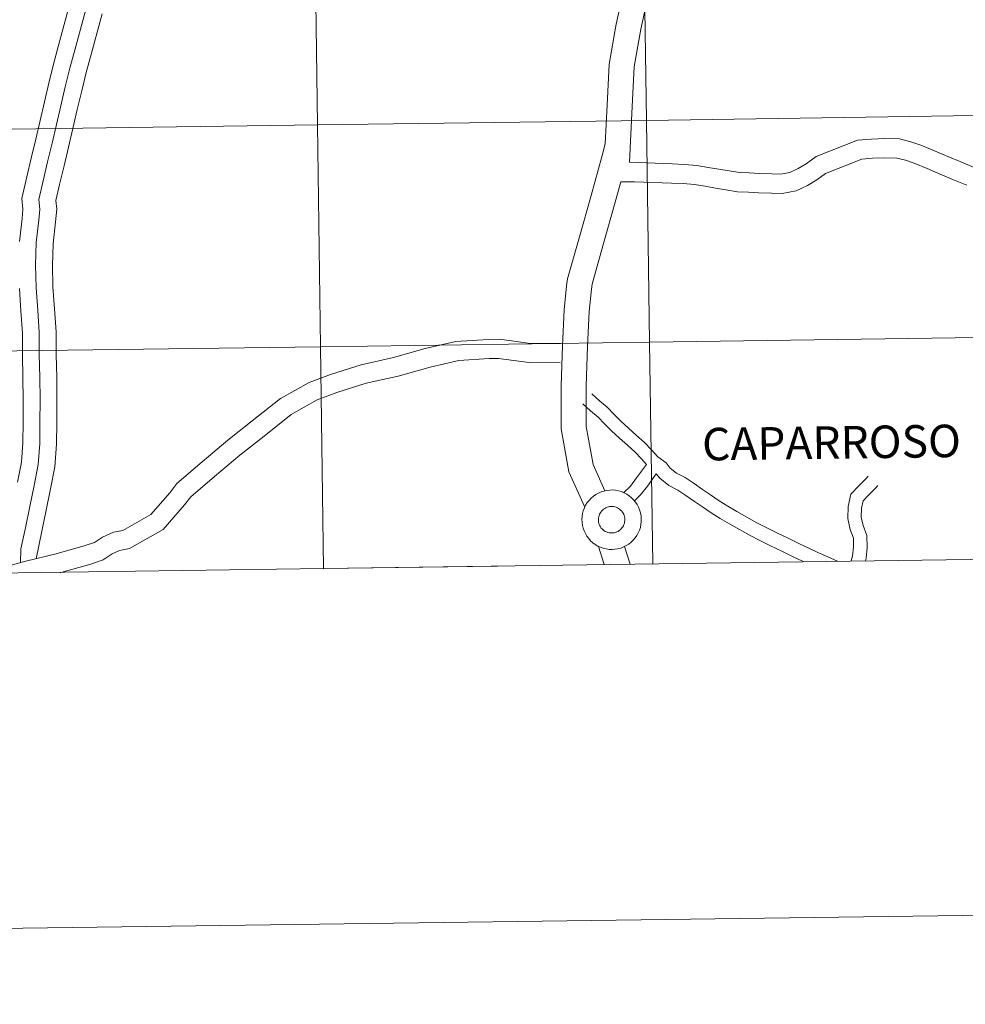
# Model space of a CAD drawing. Units: metres. Extents: x 593326 to 597821, y 4698592 to 4701623.
# Drawn here: x 594314 to 594433, y 4698595 to 4698720 of the extents above; entities that cross this region are included whole.
import ezdxf
from ezdxf.enums import TextEntityAlignment as Align

# ---------------------------------------------------------------- set-up
doc = ezdxf.new("R2010")
doc.units = ezdxf.units.M
doc.header["$MEASUREMENT"] = 0
doc.layers.add('Level 63', color=7, linetype='Continuous', lineweight=0)
doc.styles.add('Arial', font='ARIAL.TTF', dxfattribs={"height": 0.2})

msp = doc.modelspace()

# ---------------------------------------------------------------- linework, layer by layer
at = {"layer": 'Level 63', "linetype": 'Continuous', "lineweight": 0}
for points in [[(594394.84, 4698744.27, 0.01), (594394.53, 4698739.53, 0.01), (594394.25, 4698738.49, 0.01), (594392.82, 4698734.22, 0.01), (594391.11, 4698729.16, 0.01), (594389.84, 4698724.01, 0.01), (594388.75, 4698719.05, 0.01), (594387.87, 4698714.01, 0.01), (594387.6, 4698708.83, 0.01), (594387.37, 4698703.98, 0.01), (594387, 4698702.48, 0.01), (594385.58, 4698697.45, 0.01), (594384.13, 4698692.23, 0.01), (594382.63, 4698686.96, 0.01), (594382.49, 4698686.04, 0.01), (594382.19, 4698683.04, 0.01), (594381.97, 4698678.51, 0.01), (594381.83, 4698673.5, 0.01), (594381.8, 4698668.03, 0.01), (594382.79, 4698662.58, 0.01), (594384.79, 4698658.13, 0.01)], [(594394.84, 4698744.27, 0.01), (594394.53, 4698739.53, 0.01), (594394.25, 4698738.49, 0.01), (594392.82, 4698734.22, 0.01), (594391.11, 4698729.16, 0.01), (594389.84, 4698724.01, 0.01), (594388.75, 4698719.05, 0.01), (594387.87, 4698714.01, 0.01), (594387.6, 4698708.83, 0.01), (594387.37, 4698703.98, 0.01), (594387, 4698702.48, 0.01), (594385.58, 4698697.45, 0.01), (594384.13, 4698692.23, 0.01), (594382.63, 4698686.96, 0.01), (594382.49, 4698686.04, 0.01), (594382.19, 4698683.04, 0.01), (594381.97, 4698678.51, 0.01), (594381.83, 4698673.5, 0.01), (594381.8, 4698668.03, 0.01), (594382.79, 4698662.58, 0.01), (594384.79, 4698658.13, 0.01)], [(594397.36, 4698739.3, 0.01), (594397, 4698737.59, 0.01), (594395.81, 4698733.21, 0.01), (594394.14, 4698728.27, 0.01), (594392.91, 4698723.29, 0.01), (594391.85, 4698718.44, 0.01), (594391.01, 4698713.66, 0.01), (594390.75, 4698708.67, 0.01), (594390.42, 4698701.64, 0.01)], [(594397.36, 4698739.3, 0.01), (594397, 4698737.59, 0.01), (594395.81, 4698733.21, 0.01), (594394.14, 4698728.27, 0.01), (594392.91, 4698723.29, 0.01), (594391.85, 4698718.44, 0.01), (594391.01, 4698713.66, 0.01), (594390.75, 4698708.67, 0.01), (594390.42, 4698701.64, 0.01)], [(594319.81, 4698721.48, 0.01), (594319.14, 4698719, 0.01), (594318.46, 4698716.52, 0.01), (594317.78, 4698714.03, 0.01), (594317.21, 4698711.63, 0.01), (594316.65, 4698709.27, 0.01), (594316.09, 4698706.9, 0.01), (594315.53, 4698704.54, 0.01), (594314.97, 4698702.17, 0.01), (594314.41, 4698699.81, 0.01), (594313.77, 4698697.09, 0.01), (594313.92, 4698695.71, 0.01), (594313.81, 4698694.55, 0.01), (594313.48, 4698691.65, 0.01)], [(594319.81, 4698721.48, 0.01), (594319.14, 4698719, 0.01), (594318.46, 4698716.52, 0.01), (594317.78, 4698714.03, 0.01), (594317.21, 4698711.63, 0.01), (594316.65, 4698709.27, 0.01), (594316.09, 4698706.9, 0.01), (594315.53, 4698704.54, 0.01), (594314.97, 4698702.17, 0.01), (594314.41, 4698699.81, 0.01), (594313.77, 4698697.09, 0.01), (594313.92, 4698695.71, 0.01), (594313.81, 4698694.55, 0.01), (594313.48, 4698691.65, 0.01)], [(594321.86, 4698720.92, 0.01), (594321.19, 4698718.44, 0.01), (594320.51, 4698715.96, 0.01), (594319.83, 4698713.5, 0.01), (594319.27, 4698711.14, 0.01), (594318.72, 4698708.78, 0.01), (594318.16, 4698706.41, 0.01), (594317.6, 4698704.05, 0.01), (594317.04, 4698701.69, 0.01), (594316.48, 4698699.32, 0.01), (594315.92, 4698696.96, 0.01), (594316.05, 4698695.72, 0.01), (594315.92, 4698694.34, 0.01), (594315.6, 4698691.51, 0.01), (594315.52, 4698688.65, 0.01), (594315.59, 4698685.82, 0.01), (594315.8, 4698683, 0.01), (594315.98, 4698680.17, 0.01), (594315.99, 4698677.34, 0.01), (594316.05, 4698674.52, 0.01), (594316.09, 4698671.69, 0.01), (594316.06, 4698668.83, 0.01), (594316.04, 4698666.18, 0.01), (594315.83, 4698663.53, 0.01), (594315.34, 4698660.87, 0.01), (594314.78, 4698658.21, 0.01), (594314.23, 4698655.55, 0.01), (594313.67, 4698652.9, 0.01), (594313.63, 4698651.15, 0.01)], [(594321.86, 4698720.92, 0.01), (594321.19, 4698718.44, 0.01), (594320.51, 4698715.96, 0.01), (594319.83, 4698713.5, 0.01), (594319.27, 4698711.14, 0.01), (594318.72, 4698708.78, 0.01), (594318.16, 4698706.41, 0.01), (594317.6, 4698704.05, 0.01), (594317.04, 4698701.69, 0.01), (594316.48, 4698699.32, 0.01), (594315.92, 4698696.96, 0.01), (594316.05, 4698695.72, 0.01), (594315.92, 4698694.34, 0.01), (594315.6, 4698691.51, 0.01), (594315.52, 4698688.65, 0.01), (594315.59, 4698685.82, 0.01), (594315.8, 4698683, 0.01), (594315.98, 4698680.17, 0.01), (594315.99, 4698677.34, 0.01), (594316.05, 4698674.52, 0.01), (594316.09, 4698671.69, 0.01), (594316.06, 4698668.83, 0.01), (594316.04, 4698666.18, 0.01), (594315.83, 4698663.53, 0.01), (594315.34, 4698660.87, 0.01), (594314.78, 4698658.21, 0.01), (594314.23, 4698655.55, 0.01), (594313.67, 4698652.9, 0.01), (594313.63, 4698651.15, 0.01)], [(594323.91, 4698720.36, 0.01), (594323.24, 4698717.88, 0.01), (594322.56, 4698715.39, 0.01), (594321.89, 4698712.98, 0.01), (594321.34, 4698710.65, 0.01), (594320.78, 4698708.29, 0.01), (594320.22, 4698705.92, 0.01), (594319.66, 4698703.56, 0.01), (594319.11, 4698701.2, 0.01), (594318.55, 4698698.83, 0.01), (594318.07, 4698696.83, 0.01), (594318.19, 4698695.74, 0.01), (594318.04, 4698694.12, 0.01), (594317.73, 4698691.36, 0.01), (594317.65, 4698688.64, 0.01), (594317.71, 4698685.93, 0.01), (594317.92, 4698683.14, 0.01), (594318.11, 4698680.24, 0.01), (594318.11, 4698677.37, 0.01), (594318.18, 4698674.55, 0.01), (594318.21, 4698671.69, 0.01), (594318.19, 4698668.81, 0.01), (594318.16, 4698666.09, 0.01), (594317.95, 4698663.25, 0.01), (594317.42, 4698660.46, 0.01), (594316.86, 4698657.78, 0.01), (594316.31, 4698655.12, 0.01), (594315.58, 4698651.64, 0.01)], [(594323.91, 4698720.36, 0.01), (594323.24, 4698717.88, 0.01), (594322.56, 4698715.39, 0.01), (594321.89, 4698712.98, 0.01), (594321.34, 4698710.65, 0.01), (594320.78, 4698708.29, 0.01), (594320.22, 4698705.92, 0.01), (594319.66, 4698703.56, 0.01), (594319.11, 4698701.2, 0.01), (594318.55, 4698698.83, 0.01), (594318.07, 4698696.83, 0.01), (594318.19, 4698695.74, 0.01), (594318.04, 4698694.12, 0.01), (594317.73, 4698691.36, 0.01), (594317.65, 4698688.64, 0.01), (594317.71, 4698685.93, 0.01), (594317.92, 4698683.14, 0.01), (594318.11, 4698680.24, 0.01), (594318.11, 4698677.37, 0.01), (594318.18, 4698674.55, 0.01), (594318.21, 4698671.69, 0.01), (594318.19, 4698668.81, 0.01), (594318.16, 4698666.09, 0.01), (594317.95, 4698663.25, 0.01), (594317.42, 4698660.46, 0.01), (594316.86, 4698657.78, 0.01), (594316.31, 4698655.12, 0.01), (594315.58, 4698651.64, 0.01)], [(594433.9, 4698700.99, 0.01), (594432.24, 4698701.68, 0.01), (594430.58, 4698702.37, 0.01), (594428.91, 4698703.1, 0.01), (594427.18, 4698703.81, 0.01), (594425.91, 4698704.22, 0.01), (594424.47, 4698704.6, 0.01), (594422.58, 4698704.62, 0.01), (594420.95, 4698704.56, 0.01), (594419.2, 4698704.45, 0.01), (594413.97, 4698702.36, 0.01), (594412.71, 4698701.46, 0.01), (594411.7, 4698700.86, 0.01), (594410.67, 4698700.35, 0.01), (594409.5, 4698700.15, 0.01), (594408.4, 4698700.17, 0.01), (594406.8, 4698700.23, 0.01), (594405.54, 4698700.29, 0.01), (594404.3, 4698700.35, 0.01), (594402.98, 4698700.56, 0.01), (594401.68, 4698700.78, 0.01), (594400.36, 4698701, 0.01), (594398.93, 4698701.23, 0.01), (594397.36, 4698701.37, 0.01), (594395.82, 4698701.44, 0.01), (594390.42, 4698701.64, 0.01)], [(594433.9, 4698700.99, 0.01), (594432.24, 4698701.68, 0.01), (594430.58, 4698702.37, 0.01), (594428.91, 4698703.1, 0.01), (594427.18, 4698703.81, 0.01), (594425.91, 4698704.22, 0.01), (594424.47, 4698704.6, 0.01), (594422.58, 4698704.62, 0.01), (594420.95, 4698704.56, 0.01), (594419.2, 4698704.45, 0.01), (594413.97, 4698702.36, 0.01), (594412.71, 4698701.46, 0.01), (594411.7, 4698700.86, 0.01), (594410.67, 4698700.35, 0.01), (594409.5, 4698700.15, 0.01), (594408.4, 4698700.17, 0.01), (594406.8, 4698700.23, 0.01), (594405.54, 4698700.29, 0.01), (594404.3, 4698700.35, 0.01), (594402.98, 4698700.56, 0.01), (594401.68, 4698700.78, 0.01), (594400.36, 4698701, 0.01), (594398.93, 4698701.23, 0.01), (594397.36, 4698701.37, 0.01), (594395.82, 4698701.44, 0.01), (594390.42, 4698701.64, 0.01)], [(594432.99, 4698698.74, 0.01), (594431.31, 4698699.43, 0.01), (594429.63, 4698700.13, 0.01), (594427.96, 4698700.86, 0.01), (594426.35, 4698701.53, 0.01), (594425.23, 4698701.89, 0.01), (594424.13, 4698702.18, 0.01), (594422.61, 4698702.19, 0.01), (594421.08, 4698702.14, 0.01), (594419.74, 4698702.05, 0.01), (594415.14, 4698700.22, 0.01), (594414.04, 4698699.42, 0.01), (594412.86, 4698698.73, 0.01), (594411.44, 4698698.02, 0.01), (594409.69, 4698697.71, 0.01), (594408.33, 4698697.74, 0.01), (594406.69, 4698697.8, 0.01), (594405.42, 4698697.87, 0.01), (594404.05, 4698697.93, 0.01), (594402.59, 4698698.16, 0.01), (594401.27, 4698698.39, 0.01), (594399.97, 4698698.61, 0.01), (594398.63, 4698698.82, 0.01), (594397.19, 4698698.95, 0.01), (594395.72, 4698699.01, 0.01), (594391.05, 4698699.19, 0.01), (594389.35, 4698699.17, 0.01)], [(594432.99, 4698698.74, 0.01), (594431.31, 4698699.43, 0.01), (594429.63, 4698700.13, 0.01), (594427.96, 4698700.86, 0.01), (594426.35, 4698701.53, 0.01), (594425.23, 4698701.89, 0.01), (594424.13, 4698702.18, 0.01), (594422.61, 4698702.19, 0.01), (594421.08, 4698702.14, 0.01), (594419.74, 4698702.05, 0.01), (594415.14, 4698700.22, 0.01), (594414.04, 4698699.42, 0.01), (594412.86, 4698698.73, 0.01), (594411.44, 4698698.02, 0.01), (594409.69, 4698697.71, 0.01), (594408.33, 4698697.74, 0.01), (594406.69, 4698697.8, 0.01), (594405.42, 4698697.87, 0.01), (594404.05, 4698697.93, 0.01), (594402.59, 4698698.16, 0.01), (594401.27, 4698698.39, 0.01), (594399.97, 4698698.61, 0.01), (594398.63, 4698698.82, 0.01), (594397.19, 4698698.95, 0.01), (594395.72, 4698699.01, 0.01), (594391.05, 4698699.19, 0.01), (594389.35, 4698699.17, 0.01)], [(594389.35, 4698699.17, 0.01), (594388.62, 4698696.6, 0.01), (594387.17, 4698691.38, 0.01), (594385.72, 4698686.27, 0.01), (594385.62, 4698685.63, 0.01), (594385.34, 4698682.81, 0.01), (594385.13, 4698678.39, 0.01), (594384.98, 4698673.44, 0.01), (594384.96, 4698668.3, 0.01), (594385.83, 4698663.52, 0.01), (594387.32, 4698660.19, 0.01)], [(594389.35, 4698699.17, 0.01), (594388.62, 4698696.6, 0.01), (594387.17, 4698691.38, 0.01), (594385.72, 4698686.27, 0.01), (594385.62, 4698685.63, 0.01), (594385.34, 4698682.81, 0.01), (594385.13, 4698678.39, 0.01), (594384.98, 4698673.44, 0.01), (594384.96, 4698668.3, 0.01), (594385.83, 4698663.52, 0.01), (594387.32, 4698660.19, 0.01)], [(594313.47, 4698685.72, 0.01), (594313.68, 4698682.85, 0.01), (594313.86, 4698680.1, 0.01), (594313.86, 4698677.32, 0.01), (594313.93, 4698674.48, 0.01), (594313.96, 4698671.69, 0.01), (594313.94, 4698668.85, 0.01), (594313.91, 4698666.27, 0.01), (594313.73, 4698663.8, 0.01), (594313.25, 4698661.28, 0.01)], [(594313.47, 4698685.72, 0.01), (594313.68, 4698682.85, 0.01), (594313.86, 4698680.1, 0.01), (594313.86, 4698677.32, 0.01), (594313.93, 4698674.48, 0.01), (594313.96, 4698671.69, 0.01), (594313.94, 4698668.85, 0.01), (594313.91, 4698666.27, 0.01), (594313.73, 4698663.8, 0.01), (594313.25, 4698661.28, 0.01)], [(594381.71, 4698678.77, 0.01), (594377.96, 4698678.8, 0.01), (594374.05, 4698679.33, 0.01), (594372.63, 4698679.31, 0.01), (594368.54, 4698679.03, 0.01), (594364.67, 4698678.17, 0.01), (594360.65, 4698677.03, 0.01), (594356.6, 4698676.11, 0.01), (594352.71, 4698674.88, 0.01), (594350.01, 4698673.87, 0.01), (594346.41, 4698671.86, 0.01), (594342.83, 4698669.01, 0.01), (594339.75, 4698666.58, 0.01), (594336.51, 4698663.85, 0.01), (594333.35, 4698661.13, 0.01), (594332.44, 4698659.97, 0.01), (594330.04, 4698657.23, 0.01), (594326.52, 4698655.22, 0.01), (594325.36, 4698655, 0.01), (594323.98, 4698654.37, 0.01), (594322.96, 4698653.67, 0.01), (594321.79, 4698653.29, 0.01), (594318.1, 4698652.24, 0.01), (594314.29, 4698651.33, 0.01), (594310.26, 4698650.23, 0.01)], [(594381.71, 4698678.77, 0.01), (594377.96, 4698678.8, 0.01), (594374.05, 4698679.33, 0.01), (594372.63, 4698679.31, 0.01), (594368.54, 4698679.03, 0.01), (594364.67, 4698678.17, 0.01), (594360.65, 4698677.03, 0.01), (594356.6, 4698676.11, 0.01), (594352.71, 4698674.88, 0.01), (594350.01, 4698673.87, 0.01), (594346.41, 4698671.86, 0.01), (594342.83, 4698669.01, 0.01), (594339.75, 4698666.58, 0.01), (594336.51, 4698663.85, 0.01), (594333.35, 4698661.13, 0.01), (594332.44, 4698659.97, 0.01), (594330.04, 4698657.23, 0.01), (594326.52, 4698655.22, 0.01), (594325.36, 4698655, 0.01), (594323.98, 4698654.37, 0.01), (594322.96, 4698653.67, 0.01), (594321.79, 4698653.29, 0.01), (594318.1, 4698652.24, 0.01), (594314.29, 4698651.33, 0.01), (594310.26, 4698650.23, 0.01)], [(594373.76, 4698650.69, 0.01), (594351.83, 4698650.39, 0.01), (594351.45, 4698678.37, 0.01), (594392.96, 4698678.95, 0.01), (594393.36, 4698650.99, 0.01)], [(594393.36, 4698650.99, 0.01), (594392.96, 4698678.95, 0.01), (594434.47, 4698679.55, 0.01), (594434.88, 4698651.6, 0.01)], [(594381.69, 4698676.35, 0.01), (594377.79, 4698676.37, 0.01), (594373.9, 4698676.9, 0.01), (594372.73, 4698676.88, 0.01), (594368.89, 4698676.63, 0.01), (594365.27, 4698675.81, 0.01), (594361.25, 4698674.68, 0.01), (594357.23, 4698673.77, 0.01), (594353.51, 4698672.59, 0.01), (594351.04, 4698671.66, 0.01), (594347.76, 4698669.83, 0.01), (594344.34, 4698667.11, 0.01), (594341.28, 4698664.7, 0.01), (594338.09, 4698662, 0.01), (594335.11, 4698659.45, 0.01), (594334.31, 4698658.42, 0.01), (594331.6, 4698655.32, 0.01), (594327.38, 4698652.91, 0.01), (594326.09, 4698652.67, 0.01), (594325.18, 4698652.25, 0.01), (594324.05, 4698651.48, 0.01), (594322.5, 4698650.96, 0.01), (594318.71, 4698649.89, 0.01), (594318.64, 4698649.88, 0.01)], [(594381.69, 4698676.35, 0.01), (594377.79, 4698676.37, 0.01), (594373.9, 4698676.9, 0.01), (594372.73, 4698676.88, 0.01), (594368.89, 4698676.63, 0.01), (594365.27, 4698675.81, 0.01), (594361.25, 4698674.68, 0.01), (594357.23, 4698673.77, 0.01), (594353.51, 4698672.59, 0.01), (594351.04, 4698671.66, 0.01), (594347.76, 4698669.83, 0.01), (594344.34, 4698667.11, 0.01), (594341.28, 4698664.7, 0.01), (594338.09, 4698662, 0.01), (594335.11, 4698659.45, 0.01), (594334.31, 4698658.42, 0.01), (594331.6, 4698655.32, 0.01), (594327.38, 4698652.91, 0.01), (594326.09, 4698652.67, 0.01), (594325.18, 4698652.25, 0.01), (594324.05, 4698651.48, 0.01), (594322.5, 4698650.96, 0.01), (594318.71, 4698649.89, 0.01), (594318.64, 4698649.88, 0.01)], [(594385.68, 4698672.43, 0.01), (594386.63, 4698671.57, 0.01), (594387.62, 4698670.76, 0.01), (594388.51, 4698669.85, 0.01), (594389.35, 4698668.99, 0.01), (594390.3, 4698668.11, 0.01), (594391.29, 4698667.24, 0.01), (594392.33, 4698666.31, 0.01), (594393.22, 4698665.36, 0.01), (594393.99, 4698664.48, 0.01), (594395.06, 4698663.72, 0.01)], [(594385.68, 4698672.43, 0.01), (594386.63, 4698671.57, 0.01), (594387.62, 4698670.76, 0.01), (594388.51, 4698669.85, 0.01), (594389.35, 4698668.99, 0.01), (594390.3, 4698668.11, 0.01), (594391.29, 4698667.24, 0.01), (594392.33, 4698666.31, 0.01), (594393.22, 4698665.36, 0.01), (594393.99, 4698664.48, 0.01), (594395.06, 4698663.72, 0.01)], [(594384.54, 4698671.17, 0.01), (594385.52, 4698670.28, 0.01), (594386.47, 4698669.5, 0.01), (594387.29, 4698668.66, 0.01), (594388.17, 4698667.78, 0.01), (594389.16, 4698666.85, 0.01), (594390.17, 4698665.97, 0.01), (594391.14, 4698665.09, 0.01), (594391.96, 4698664.22, 0.01), (594392.57, 4698663.52, 0.01)], [(594384.54, 4698671.17, 0.01), (594385.52, 4698670.28, 0.01), (594386.47, 4698669.5, 0.01), (594387.29, 4698668.66, 0.01), (594388.17, 4698667.78, 0.01), (594389.16, 4698666.85, 0.01), (594390.17, 4698665.97, 0.01), (594391.14, 4698665.09, 0.01), (594391.96, 4698664.22, 0.01), (594392.57, 4698663.52, 0.01)], [(594395.06, 4698663.72, 0.01), (594395.56, 4698663.07, 0.01), (594396.36, 4698662.43, 0.01), (594397.44, 4698661.87, 0.01), (594398.58, 4698661.11, 0.01), (594399.64, 4698660.37, 0.01), (594400.66, 4698659.69, 0.01), (594401.73, 4698658.95, 0.01), (594402.82, 4698658.28, 0.01), (594403.97, 4698657.59, 0.01), (594405.21, 4698656.89, 0.01), (594406.51, 4698656.15, 0.01), (594407.66, 4698655.56, 0.01), (594409.01, 4698654.92, 0.01), (594410.45, 4698654.23, 0.01), (594411.89, 4698653.53, 0.01), (594413.03, 4698652.97, 0.01), (594414.19, 4698652.41, 0.01), (594415.43, 4698651.87, 0.01), (594416.67, 4698651.33, 0.01)], [(594395.06, 4698663.72, 0.01), (594395.56, 4698663.07, 0.01), (594396.36, 4698662.43, 0.01), (594397.44, 4698661.87, 0.01), (594398.58, 4698661.11, 0.01), (594399.64, 4698660.37, 0.01), (594400.66, 4698659.69, 0.01), (594401.73, 4698658.95, 0.01), (594402.82, 4698658.28, 0.01), (594403.97, 4698657.59, 0.01), (594405.21, 4698656.89, 0.01), (594406.51, 4698656.15, 0.01), (594407.66, 4698655.56, 0.01), (594409.01, 4698654.92, 0.01), (594410.45, 4698654.23, 0.01), (594411.89, 4698653.53, 0.01), (594413.03, 4698652.97, 0.01), (594414.19, 4698652.41, 0.01), (594415.43, 4698651.87, 0.01), (594416.67, 4698651.33, 0.01)], [(594389.69, 4698659.97, 0.01), (594390.54, 4698660.81, 0.01), (594391.33, 4698661.83, 0.01), (594392.57, 4698663.52, 0.01)], [(594389.69, 4698659.97, 0.01), (594390.54, 4698660.81, 0.01), (594391.33, 4698661.83, 0.01), (594392.57, 4698663.52, 0.01)], [(594391.06, 4698658.93, 0.01), (594391.81, 4698659.68, 0.01), (594392.69, 4698660.81, 0.01), (594393.81, 4698662.35, 0.01)], [(594391.06, 4698658.93, 0.01), (594391.81, 4698659.68, 0.01), (594392.69, 4698660.81, 0.01), (594393.81, 4698662.35, 0.01)], [(594393.81, 4698662.35, 0.01), (594394.25, 4698661.78, 0.01), (594395.37, 4698660.89, 0.01), (594396.51, 4698660.3, 0.01), (594397.55, 4698659.6, 0.01), (594398.61, 4698658.87, 0.01), (594399.63, 4698658.19, 0.01), (594400.73, 4698657.42, 0.01), (594401.88, 4698656.72, 0.01), (594403.05, 4698656.02, 0.01), (594404.31, 4698655.31, 0.01), (594405.64, 4698654.55, 0.01), (594406.85, 4698653.92, 0.01), (594408.23, 4698653.28, 0.01), (594409.66, 4698652.59, 0.01), (594411.09, 4698651.89, 0.01), (594412.24, 4698651.33, 0.01), (594412.37, 4698651.27, 0.01)], [(594393.81, 4698662.35, 0.01), (594394.25, 4698661.78, 0.01), (594395.37, 4698660.89, 0.01), (594396.51, 4698660.3, 0.01), (594397.55, 4698659.6, 0.01), (594398.61, 4698658.87, 0.01), (594399.63, 4698658.19, 0.01), (594400.73, 4698657.42, 0.01), (594401.88, 4698656.72, 0.01), (594403.05, 4698656.02, 0.01), (594404.31, 4698655.31, 0.01), (594405.64, 4698654.55, 0.01), (594406.85, 4698653.92, 0.01), (594408.23, 4698653.28, 0.01), (594409.66, 4698652.59, 0.01), (594411.09, 4698651.89, 0.01), (594412.24, 4698651.33, 0.01), (594412.37, 4698651.27, 0.01)], [(594418.38, 4698651.36, 0.01), (594418.57, 4698651.95, 0.01), (594418.69, 4698653.12, 0.01), (594418.67, 4698654.24, 0.01), (594418.28, 4698655.32, 0.01), (594417.95, 4698656.72, 0.01), (594418.01, 4698658.22, 0.01), (594418.33, 4698659.78, 0.01), (594419.39, 4698660.86, 0.01), (594420.28, 4698661.77, 0.01), (594420.55, 4698662.05, 0.01)], [(594418.38, 4698651.36, 0.01), (594418.57, 4698651.95, 0.01), (594418.69, 4698653.12, 0.01), (594418.67, 4698654.24, 0.01), (594418.28, 4698655.32, 0.01), (594417.95, 4698656.72, 0.01), (594418.01, 4698658.22, 0.01), (594418.33, 4698659.78, 0.01), (594419.39, 4698660.86, 0.01), (594420.28, 4698661.77, 0.01), (594420.55, 4698662.05, 0.01)], [(594420.21, 4698651.38, 0.01), (594420.26, 4698651.73, 0.01), (594420.39, 4698653.05, 0.01), (594420.37, 4698654.55, 0.01), (594419.91, 4698655.81, 0.01), (594419.65, 4698656.88, 0.01), (594419.7, 4698658.01, 0.01), (594419.9, 4698658.95, 0.01), (594420.61, 4698659.68, 0.01), (594421.49, 4698660.59, 0.01), (594421.77, 4698660.87, 0.01)], [(594420.21, 4698651.38, 0.01), (594420.26, 4698651.73, 0.01), (594420.39, 4698653.05, 0.01), (594420.37, 4698654.55, 0.01), (594419.91, 4698655.81, 0.01), (594419.65, 4698656.88, 0.01), (594419.7, 4698658.01, 0.01), (594419.9, 4698658.95, 0.01), (594420.61, 4698659.68, 0.01), (594421.49, 4698660.59, 0.01), (594421.77, 4698660.87, 0.01)], [(593616.5, 4698595.44, 0.01), (597821.07, 4698653.22, 0.01)], [(594351.83, 4698650.37, 0.01), (594351.83, 4698650.39, 0.01), (594517.94, 4698652.71, 0.01)], [(594386.52, 4698653.2, 0.01), (594387.22, 4698650.89, 0.01)], [(594386.52, 4698653.2, 0.01), (594387.22, 4698650.89, 0.01)], [(594389.82, 4698653.2, 0.01), (594390.5, 4698650.94, 0.01)], [(594389.82, 4698653.2, 0.01), (594390.5, 4698650.94, 0.01)], [(594310.31, 4698649.75, 0.01), (594310.31, 4698649.83, 0.01), (594351.83, 4698650.39, 0.01), (594351.83, 4698650.37, 0.01)]]:
    msp.add_polyline3d(points, dxfattribs=at)
for points in [[(594351.06, 4698706.35, 0.01), (594350.68, 4698734.33, 0.01), (594392.16, 4698734.91, 0.01), (594392.56, 4698706.93, 0.01), (594351.06, 4698706.35, 0.01)], [(594392.56, 4698706.93, 0.01), (594392.16, 4698734.91, 0.01), (594433.65, 4698735.52, 0.01), (594434.06, 4698707.53, 0.01), (594392.56, 4698706.93, 0.01)], [(594309.56, 4698705.79, 0.01), (594309.19, 4698733.77, 0.01), (594350.68, 4698734.33, 0.01), (594351.06, 4698706.35, 0.01), (594309.56, 4698705.79, 0.01)], [(594392.96, 4698678.95, 0.01), (594392.56, 4698706.93, 0.01), (594434.06, 4698707.53, 0.01), (594434.47, 4698679.55, 0.01), (594392.96, 4698678.95, 0.01)], [(594309.93, 4698677.81, 0.01), (594309.56, 4698705.79, 0.01), (594351.06, 4698706.35, 0.01), (594351.45, 4698678.37, 0.01), (594309.93, 4698677.81, 0.01)], [(594351.45, 4698678.37, 0.01), (594351.06, 4698706.35, 0.01), (594392.56, 4698706.93, 0.01), (594392.96, 4698678.95, 0.01), (594351.45, 4698678.37, 0.01)], [(594310.31, 4698649.83, 0.01), (594309.93, 4698677.81, 0.01), (594351.45, 4698678.37, 0.01), (594351.83, 4698650.39, 0.01), (594310.31, 4698649.83, 0.01)], [(594384.43, 4698656.6, 0.01), (594384.45, 4698656.97, 0.01), (594384.51, 4698657.34, 0.01), (594384.6, 4698657.7, 0.01), (594384.74, 4698658.05, 0.01), (594384.9, 4698658.39, 0.01), (594385.1, 4698658.71, 0.01), (594385.33, 4698659, 0.01), (594385.59, 4698659.27, 0.01), (594385.87, 4698659.52, 0.01), (594386.18, 4698659.73, 0.01), (594386.5, 4698659.91, 0.01), (594386.85, 4698660.06, 0.01), (594387.2, 4698660.18, 0.01), (594387.57, 4698660.26, 0.01), (594387.94, 4698660.3, 0.01), (594388.31, 4698660.31, 0.01), (594388.68, 4698660.27, 0.01), (594389.05, 4698660.2, 0.01), (594389.41, 4698660.1, 0.01), (594389.76, 4698659.96, 0.01), (594390.09, 4698659.78, 0.01), (594390.4, 4698659.58, 0.01), (594390.69, 4698659.34, 0.01), (594390.95, 4698659.08, 0.01), (594391.19, 4698658.79, 0.01), (594391.4, 4698658.48, 0.01), (594391.57, 4698658.15, 0.01), (594391.71, 4698657.8, 0.01), (594391.82, 4698657.44, 0.01), (594391.89, 4698657.07, 0.01), (594391.92, 4698656.7, 0.01), (594391.92, 4698656.33, 0.01), (594391.88, 4698655.96, 0.01), (594391.8, 4698655.59, 0.01), (594391.69, 4698655.23, 0.01), (594391.54, 4698654.89, 0.01), (594391.35, 4698654.57, 0.01), (594391.14, 4698654.26, 0.01), (594390.9, 4698653.97, 0.01), (594390.63, 4698653.72, 0.01), (594390.33, 4698653.49, 0.01), (594390.01, 4698653.29, 0.01), (594389.68, 4698653.12, 0.01), (594389.33, 4698652.99, 0.01), (594388.97, 4698652.89, 0.01), (594388.6, 4698652.83, 0.01), (594388.23, 4698652.81, 0.01), (594387.85, 4698652.82, 0.01), (594387.48, 4698652.87, 0.01), (594387.12, 4698652.96, 0.01), (594386.77, 4698653.08, 0.01), (594386.43, 4698653.24, 0.01), (594386.11, 4698653.43, 0.01), (594385.8, 4698653.65, 0.01), (594385.53, 4698653.9, 0.01), (594385.28, 4698654.18, 0.01), (594385.05, 4698654.48, 0.01), (594384.86, 4698654.8, 0.01), (594384.7, 4698655.14, 0.01), (594384.58, 4698655.49, 0.01), (594384.49, 4698655.85, 0.01), (594384.44, 4698656.23, 0.01), (594384.43, 4698656.6, 0.01)], [(594384.43, 4698656.6, 0.01), (594384.45, 4698656.97, 0.01), (594384.51, 4698657.34, 0.01), (594384.6, 4698657.7, 0.01), (594384.74, 4698658.05, 0.01), (594384.9, 4698658.39, 0.01), (594385.1, 4698658.71, 0.01), (594385.33, 4698659, 0.01), (594385.59, 4698659.27, 0.01), (594385.87, 4698659.52, 0.01), (594386.18, 4698659.73, 0.01), (594386.5, 4698659.91, 0.01), (594386.85, 4698660.06, 0.01), (594387.2, 4698660.18, 0.01), (594387.57, 4698660.26, 0.01), (594387.94, 4698660.3, 0.01), (594388.31, 4698660.31, 0.01), (594388.68, 4698660.27, 0.01), (594389.05, 4698660.2, 0.01), (594389.41, 4698660.1, 0.01), (594389.76, 4698659.96, 0.01), (594390.09, 4698659.78, 0.01), (594390.4, 4698659.58, 0.01), (594390.69, 4698659.34, 0.01), (594390.95, 4698659.08, 0.01), (594391.19, 4698658.79, 0.01), (594391.4, 4698658.48, 0.01), (594391.57, 4698658.15, 0.01), (594391.71, 4698657.8, 0.01), (594391.82, 4698657.44, 0.01), (594391.89, 4698657.07, 0.01), (594391.92, 4698656.7, 0.01), (594391.92, 4698656.33, 0.01), (594391.88, 4698655.96, 0.01), (594391.8, 4698655.59, 0.01), (594391.69, 4698655.23, 0.01), (594391.54, 4698654.89, 0.01), (594391.35, 4698654.57, 0.01), (594391.14, 4698654.26, 0.01), (594390.9, 4698653.97, 0.01), (594390.63, 4698653.72, 0.01), (594390.33, 4698653.49, 0.01), (594390.01, 4698653.29, 0.01), (594389.68, 4698653.12, 0.01), (594389.33, 4698652.99, 0.01), (594388.97, 4698652.89, 0.01), (594388.6, 4698652.83, 0.01), (594388.23, 4698652.81, 0.01), (594387.85, 4698652.82, 0.01), (594387.48, 4698652.87, 0.01), (594387.12, 4698652.96, 0.01), (594386.77, 4698653.08, 0.01), (594386.43, 4698653.24, 0.01), (594386.11, 4698653.43, 0.01), (594385.8, 4698653.65, 0.01), (594385.53, 4698653.9, 0.01), (594385.28, 4698654.18, 0.01), (594385.05, 4698654.48, 0.01), (594384.86, 4698654.8, 0.01), (594384.7, 4698655.14, 0.01), (594384.58, 4698655.49, 0.01), (594384.49, 4698655.85, 0.01), (594384.44, 4698656.23, 0.01), (594384.43, 4698656.6, 0.01)], [(594386.55, 4698656.93, 0.01), (594386.59, 4698657.09, 0.01), (594386.65, 4698657.24, 0.01), (594386.73, 4698657.39, 0.01), (594386.82, 4698657.53, 0.01), (594386.92, 4698657.66, 0.01), (594387.04, 4698657.78, 0.01), (594387.17, 4698657.89, 0.01), (594387.3, 4698657.98, 0.01), (594387.45, 4698658.06, 0.01), (594387.6, 4698658.13, 0.01), (594387.76, 4698658.17, 0.01), (594387.92, 4698658.21, 0.01), (594388.09, 4698658.22, 0.01), (594388.26, 4698658.23, 0.01), (594388.42, 4698658.21, 0.01), (594388.59, 4698658.18, 0.01), (594388.74, 4698658.13, 0.01), (594388.9, 4698658.06, 0.01), (594389.04, 4698657.98, 0.01), (594389.18, 4698657.89, 0.01), (594389.31, 4698657.78, 0.01), (594389.43, 4698657.66, 0.01), (594389.53, 4698657.53, 0.01), (594389.62, 4698657.39, 0.01), (594389.7, 4698657.25, 0.01), (594389.76, 4698657.09, 0.01), (594389.8, 4698656.93, 0.01), (594389.83, 4698656.77, 0.01), (594389.85, 4698656.6, 0.01), (594389.84, 4698656.44, 0.01), (594389.82, 4698656.27, 0.01), (594389.79, 4698656.11, 0.01), (594389.73, 4698655.95, 0.01), (594389.66, 4698655.8, 0.01), (594389.58, 4698655.65, 0.01), (594389.48, 4698655.52, 0.01), (594389.37, 4698655.39, 0.01), (594389.25, 4698655.28, 0.01), (594389.12, 4698655.18, 0.01), (594388.98, 4698655.09, 0.01), (594388.83, 4698655.02, 0.01), (594388.67, 4698654.96, 0.01), (594388.51, 4698654.92, 0.01), (594388.35, 4698654.89, 0.01), (594388.18, 4698654.89, 0.01), (594388.01, 4698654.89, 0.01), (594387.85, 4698654.92, 0.01), (594387.69, 4698654.96, 0.01), (594387.53, 4698655.02, 0.01), (594387.38, 4698655.09, 0.01), (594387.24, 4698655.17, 0.01), (594387.11, 4698655.27, 0.01), (594386.98, 4698655.39, 0.01), (594386.87, 4698655.51, 0.01), (594386.77, 4698655.65, 0.01), (594386.69, 4698655.79, 0.01), (594386.62, 4698655.94, 0.01), (594386.57, 4698656.1, 0.01), (594386.53, 4698656.26, 0.01), (594386.51, 4698656.43, 0.01), (594386.51, 4698656.59, 0.01), (594386.52, 4698656.76, 0.01), (594386.55, 4698656.93, 0.01)], [(594386.55, 4698656.93, 0.01), (594386.59, 4698657.09, 0.01), (594386.65, 4698657.24, 0.01), (594386.73, 4698657.39, 0.01), (594386.82, 4698657.53, 0.01), (594386.92, 4698657.66, 0.01), (594387.04, 4698657.78, 0.01), (594387.17, 4698657.89, 0.01), (594387.3, 4698657.98, 0.01), (594387.45, 4698658.06, 0.01), (594387.6, 4698658.13, 0.01), (594387.76, 4698658.17, 0.01), (594387.92, 4698658.21, 0.01), (594388.09, 4698658.22, 0.01), (594388.26, 4698658.23, 0.01), (594388.42, 4698658.21, 0.01), (594388.59, 4698658.18, 0.01), (594388.74, 4698658.13, 0.01), (594388.9, 4698658.06, 0.01), (594389.04, 4698657.98, 0.01), (594389.18, 4698657.89, 0.01), (594389.31, 4698657.78, 0.01), (594389.43, 4698657.66, 0.01), (594389.53, 4698657.53, 0.01), (594389.62, 4698657.39, 0.01), (594389.7, 4698657.25, 0.01), (594389.76, 4698657.09, 0.01), (594389.8, 4698656.93, 0.01), (594389.83, 4698656.77, 0.01), (594389.85, 4698656.6, 0.01), (594389.84, 4698656.44, 0.01), (594389.82, 4698656.27, 0.01), (594389.79, 4698656.11, 0.01), (594389.73, 4698655.95, 0.01), (594389.66, 4698655.8, 0.01), (594389.58, 4698655.65, 0.01), (594389.48, 4698655.52, 0.01), (594389.37, 4698655.39, 0.01), (594389.25, 4698655.28, 0.01), (594389.12, 4698655.18, 0.01), (594388.98, 4698655.09, 0.01), (594388.83, 4698655.02, 0.01), (594388.67, 4698654.96, 0.01), (594388.51, 4698654.92, 0.01), (594388.35, 4698654.89, 0.01), (594388.18, 4698654.89, 0.01), (594388.01, 4698654.89, 0.01), (594387.85, 4698654.92, 0.01), (594387.69, 4698654.96, 0.01), (594387.53, 4698655.02, 0.01), (594387.38, 4698655.09, 0.01), (594387.24, 4698655.17, 0.01), (594387.11, 4698655.27, 0.01), (594386.98, 4698655.39, 0.01), (594386.87, 4698655.51, 0.01), (594386.77, 4698655.65, 0.01), (594386.69, 4698655.79, 0.01), (594386.62, 4698655.94, 0.01), (594386.57, 4698656.1, 0.01), (594386.53, 4698656.26, 0.01), (594386.51, 4698656.43, 0.01), (594386.51, 4698656.59, 0.01), (594386.52, 4698656.76, 0.01), (594386.55, 4698656.93, 0.01)]]:
    msp.add_polyline3d(points, close=True, dxfattribs=at)

# ---------------------------------------------------------------- texts
at = {"layer": 'Level 63', "color": 19, "linetype": 'Continuous', "lineweight": 0, "style": 'Arial'}
msp.add_text('CAPARROSO', height=4.1, rotation=0.7881, dxfattribs=at).set_placement((594432.23, 4698666.52, 0.01), align=Align.MIDDLE_RIGHT)

doc.saveas('drawing.dxf')
